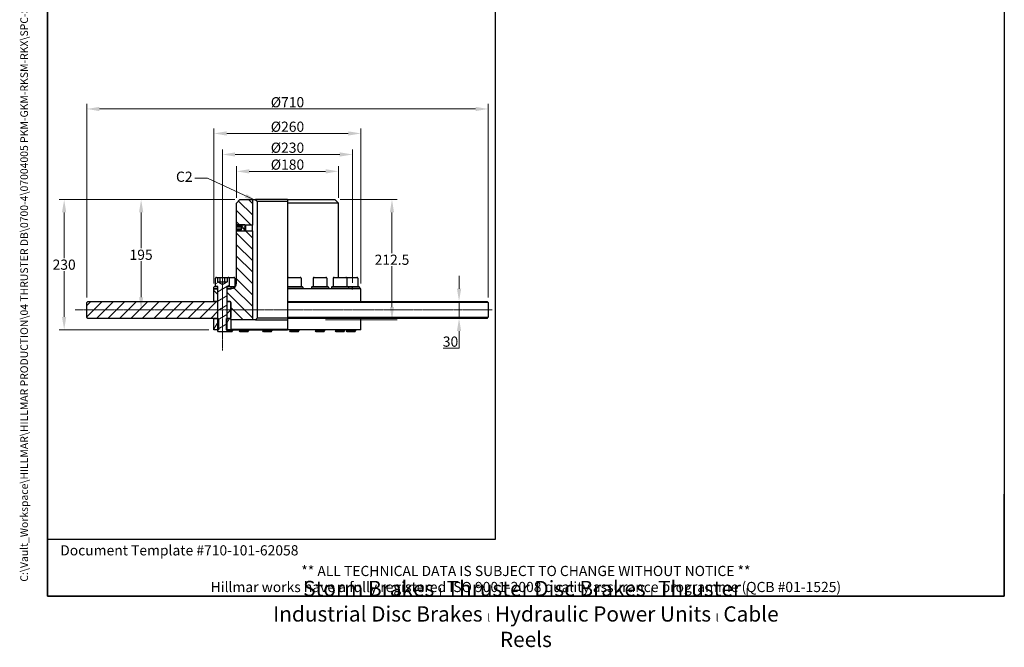
# Model space of a CAD drawing. Units: millimetres. Extents: x 140 to 1881, y 18 to 2452.
# Drawn here: x 140 to 1881, y 18 to 1127 of the extents above; entities that cross this region are included whole.
import ezdxf
from ezdxf.enums import TextEntityAlignment as Align

# ---------------------------------------------------------------- set-up
doc = ezdxf.new("R2010")
doc.units = ezdxf.units.MM
doc.header["$LTSCALE"] = 9
doc.linetypes.add('CHAIN', pattern=[0.3543, 0.2362, -0.0295, 0.0591, -0.0295])
doc.linetypes.add('LONG_DASH_DOTTED', pattern=[0.3001, 0.2362, -0.0295, 0.0049, -0.0295])
for name, color, linetype, lineweight in [('Centerline(Hillmar_metric)', 7, 'LONG_DASH_DOTTED', 18), ('Dimensions(Hillmar_metric)', 7, 'Continuous', 13), ('Sketch Geometry(Hillmar_metric)', 7, 'Continuous', 25), ('Symbols(Hillmar_metric)', 7, 'Continuous', 18), ('Visible Edges(Hillmar_metric)', 7, 'Continuous', 25)]:
    doc.layers.add(name, color=color, linetype=linetype, lineweight=lineweight)
doc.layers.add('Hatch', color=7, linetype='Continuous', lineweight=9, true_color=0x1e1e47)
doc.styles.add('Hillmar_metric_Dimensions', font='arial.ttf')
doc.styles.add('Hillmar_metric_parts_list', font='arial.ttf')
doc.styles.add('Hillmar_metric_title_block', font='arial.ttf')
doc.styles.add('Text Style48', font='arial.ttf')
doc.styles.add('Text Style95', font='arial.ttf')
doc.styles.add('Text Style96', font='arialbd.ttf')
doc.dimstyles.new('DEFAULT-ISO-Method 1b-Hillmar_metric', dxfattribs={"dimscale": 9, "dimtxt": 2, "dimasz": 2.5, "dimexe": 1, "dimexo": 1, "dimgap": 0.25, "dimtad": 1, "dimtih": 1, "dimtoh": 1, "dimrnd": 1e-08, "dimdsep": 46, "dimtxsty": 'Hillmar_metric_Dimensions', "dimcen": 0.09, "dimdle": 8, "dimclrd": 7, "dimclre": 7, "dimclrt": 7, "dimazin": 2, "dimtfac": 0.75, "dimtmove": 0, "dimatfit": 3, "dimfxl": 1, "dimtolj": 1, "dimlwd": 9, "dimlwe": 9, "dimarcsym": 0})
doc.dimstyles.new('DEFAULT-ISO-Method 1b-Hillmar_metric$7', dxfattribs={"dimscale": 9, "dimtxt": 2, "dimasz": 2.5, "dimexe": 1, "dimexo": 1, "dimgap": 0.25, "dimtad": 1, "dimtih": 1, "dimtoh": 1, "dimrnd": 1e-08, "dimdsep": 46, "dimtxsty": 'Hillmar_metric_Dimensions', "dimcen": 0.09, "dimdle": 8, "dimclrd": 7, "dimclre": 7, "dimclrt": 7, "dimazin": 2, "dimtfac": 0.75, "dimtmove": 0, "dimatfit": 3, "dimfxl": 1, "dimtolj": 1, "dimlwd": 15, "dimlwe": 9, "dimarcsym": 0})

# ---------------------------------------------------------------- blocks, each defined once
blk = doc.blocks.new('Borders Default Border')
at = {"layer": 'Sketch Geometry(Hillmar_metric)', "flags": 128}
blk.add_lwpolyline([(21, 12), (21, 272.4), (209, 272.4), (209, 12), (21, 12)], dxfattribs=at)
blk = doc.blocks.new('Title Blocks Hillmar_Metric')
at = {"layer": 'Sketch Geometry(Hillmar_metric)'}
for p, q in [((25.42, 31.27), (25.42, 11.27)), ((213.42, 11.27), (213.42, 31.27)), ((88.92, 15.12), (88.92, 15.04)), ((25.42, 11.27), (213.42, 11.27))]:
    blk.add_line(p, q, dxfattribs=at)
at = {"layer": 'Symbols(Hillmar_metric)', "color": 7, "style": 'Hillmar_metric_parts_list'}
for s, insert, char_height, attachment_point in [('\\fArial|b0|i0;\\H2.0000;Document Template #710-101-62058', (27.92, 20.27), 2, 4), ('\\fArial Narrow|b1|i0;\\H3.0000;Storm Brakes\\fArial Narrow|b0|i0;\\H3.0000; \\fWingdings|b0|i0;\\H1.5000;l\\fArial Narrow|b0|i0;\\H3.0000; \\fArial Narrow|b1|i0;\\H3.0000;Thruster Disc Brakes\\fArial Narrow|b0|i0;\\H3.0000; \\fWingdings|b0|i0;\\H1.5000;l\\fArial Narrow|b0|i0;\\H3.0000; \\fArial Narrow|b1|i0;\\H3.0000;Thruster\\fArial Narrow|b0|i0;\\H3.0000; \\fWingdings|b0|i0;\\H1.5000;l\\fArial Narrow|b0|i0;\\H3.0000; \\fArial Narrow|b1|i0;\\H3.0000;Industrial Disc Brakes\\fArial Narrow|b0|i0;\\H3.0000; \\fWingdings|b0|i0;\\H1.5000;l\\fArial Narrow|b0|i0;\\H3.0000; \\fArial Narrow|b1|i0;\\H3.0000;Hydraulic Power Units\\fArial Narrow|b0|i0;\\H3.0000; \\fWingdings|b0|i0;\\H1.5000;l\\fArial Narrow|b0|i0;\\H3.0000; \\fArial Narrow|b1|i0;\\H3.0000;Cable Reels', (119.42, 7.77), 1.5, 5)]:
    blk.add_mtext(s, dxfattribs=dict(at, insert=insert, char_height=char_height, attachment_point=attachment_point))
at = {"layer": 'Symbols(Hillmar_metric)', "color": 7, "insert": (119.42, 14.64), "char_height": 2, "attachment_point": 5, "line_spacing_factor": 0.944221, "style": 'Hillmar_metric_parts_list'}
blk.add_mtext('\\fArial|b0|i0;\\H2.0000;** ALL TECHNICAL DATA IS SUBJECT TO CHANGE WITHOUT NOTICE **\\PHillmar works have a fully registered ISO 9001-2008 quality assurance programme (QCB #01-1525)', dxfattribs=at)
at = {"layer": 'Symbols(Hillmar_metric)', "color": 7}
for tag, p, height, rotation, style in [('<Line1>_001', (111.79, 267.86), 2.5, 0.2344, 'Text Style96'), ('<Line2>_001', (101.41, 263.45), 2.5, 0.2344, 'Text Style96'), ('<Line3>_001', (105.6, 259.09), 2.5, 0.2344, 'Text Style96'), ('<Line4>_001', (114.7, 254.76), 2.5, 0.2344, 'Text Style96'), ('<Line5>_001', (117.67, 250.39), 2.5, 0.2344, 'Text Style96'), ('<Form_Number>_001', (169.88, 249.94), 2.5, 0.2344, 'Text Style48'), ('<Page>_001', (153.84, 242.55), 2.2, 0.2344, 'Text Style95'), ('FILENAME_AND_PATH_001', (21.59, 14.11), 1.5, 90, 'Hillmar_metric_title_block')]:
    blk.add_attdef(tag, p, '', height=height, rotation=rotation, dxfattribs=dict(at, style=style))
at = {"layer": 'Symbols(Hillmar_metric)', "color": 7, "style": 'Text Style48'}
for tag, p in [('<Sheet_Number>', (169.92, 266.17)), ('<Job_Number>', (169.92, 258.67)), ('<Document_Package_Number.>', (169.92, 243.67))]:
    blk.add_attdef(tag, text='', height=2.5, rotation=0.2344, dxfattribs=at).set_placement(p, align=Align.MIDDLE_LEFT)
at = {"layer": 'Symbols(Hillmar_metric)', "color": 7}
for tag, height, style, p in [('<Date>', 2.2, 'Text Style95', (138.42, 243.67)), ('<Document_Package_Number_Rev..>', 2.5, 'Text Style48', (208.42, 243.67))]:
    blk.add_attdef(tag, text='', height=height, rotation=0.2344, dxfattribs=dict(at, style=style)).set_placement(p, align=Align.MIDDLE_CENTER)
blk = doc.blocks.new('*D26')
at = {"layer": 'Defpoints', "color": 0, "linetype": 'Continuous', "transparency": 16777216}
for p in [(498.4, 888.9), (498.4, 653.1), (728.4, 653.1)]:
    blk.add_point(p, dxfattribs=at)
at = {"layer": 'Dimensions(Hillmar_metric)', "color": 7, "linetype": 'Continuous', "lineweight": 9, "transparency": 16777216}
for p, q in [((498.4, 662.1), (498.4, 897.9)), ((705.9, 888.9), (520.9, 888.9)), ((728.4, 662.1), (728.4, 897.9))]:
    blk.add_line(p, q, dxfattribs=at)
at = {"layer": 'Dimensions(Hillmar_metric)', "color": 7, "linetype": 'Continuous', "transparency": 16777216}
for points in [[(520.9, 892.7), (520.9, 885.2), (498.4, 888.9)], [(705.9, 892.7), (705.9, 885.2), (728.4, 888.9)]]:
    blk.add_solid(points, dxfattribs=at)
at = {"layer": 'Dimensions(Hillmar_metric)', "color": 7, "linetype": 'Continuous', "lineweight": 13, "transparency": 16777216, "insert": (613.4, 900.9), "char_height": 18, "attachment_point": 5, "style": 'Hillmar_metric_Dimensions'}
blk.add_mtext('\\A1;Ø230', dxfattribs=at)
blk = doc.blocks.new('*D27')
at = {"layer": 'Defpoints', "color": 0, "linetype": 'Continuous', "transparency": 16777216}
for p in [(703.4, 859.1), (523.4, 803.1), (703.4, 803.1)]:
    blk.add_point(p, dxfattribs=at)
at = {"layer": 'Dimensions(Hillmar_metric)', "color": 7, "linetype": 'Continuous', "lineweight": 9, "transparency": 16777216}
for p, q in [((523.4, 812.1), (523.4, 868.1)), ((545.9, 859.1), (680.9, 859.1)), ((703.4, 812.1), (703.4, 868.1))]:
    blk.add_line(p, q, dxfattribs=at)
at = {"layer": 'Dimensions(Hillmar_metric)', "color": 7, "linetype": 'Continuous', "transparency": 16777216}
for points in [[(545.9, 862.8), (545.9, 855.3), (523.4, 859.1)], [(680.9, 862.8), (680.9, 855.3), (703.4, 859.1)]]:
    blk.add_solid(points, dxfattribs=at)
at = {"layer": 'Dimensions(Hillmar_metric)', "color": 7, "linetype": 'Continuous', "lineweight": 13, "transparency": 16777216, "insert": (613.4, 871), "char_height": 18, "attachment_point": 5, "style": 'Hillmar_metric_Dimensions'}
blk.add_mtext('\\A1;Ø180', dxfattribs=at)
blk = doc.blocks.new('*D28')
at = {"layer": 'Defpoints', "color": 0, "linetype": 'Continuous', "transparency": 16777216}
for p in [(743.4, 926.1), (483.4, 651.6), (743.4, 651.6)]:
    blk.add_point(p, dxfattribs=at)
at = {"layer": 'Dimensions(Hillmar_metric)', "color": 7, "linetype": 'Continuous', "lineweight": 9, "transparency": 16777216}
for p, q in [((483.4, 660.6), (483.4, 935.1)), ((505.9, 926.1), (720.9, 926.1)), ((743.4, 660.6), (743.4, 935.1))]:
    blk.add_line(p, q, dxfattribs=at)
at = {"layer": 'Dimensions(Hillmar_metric)', "color": 7, "linetype": 'Continuous', "transparency": 16777216}
for points in [[(505.9, 929.8), (505.9, 922.3), (483.4, 926.1)], [(720.9, 929.8), (720.9, 922.3), (743.4, 926.1)]]:
    blk.add_solid(points, dxfattribs=at)
at = {"layer": 'Dimensions(Hillmar_metric)', "color": 7, "linetype": 'Continuous', "lineweight": 13, "transparency": 16777216, "insert": (613.4, 938), "char_height": 18, "attachment_point": 5, "style": 'Hillmar_metric_Dimensions'}
blk.add_mtext('\\A1;Ø260', dxfattribs=at)
blk = doc.blocks.new('*D29')
at = {"layer": 'Defpoints', "color": 0, "linetype": 'Continuous', "transparency": 16777216}
for p in [(218.5, 809.1), (529.4, 809.1), (483.4, 579.1)]:
    blk.add_point(p, dxfattribs=at)
at = {"layer": 'Dimensions(Hillmar_metric)', "color": 7, "linetype": 'Continuous', "lineweight": 9, "transparency": 16777216}
for p, q in [((520.4, 809.1), (209.5, 809.1)), ((218.5, 786.6), (218.5, 705.5)), ((218.5, 601.6), (218.5, 682.6)), ((474.4, 579.1), (209.5, 579.1))]:
    blk.add_line(p, q, dxfattribs=at)
at = {"layer": 'Dimensions(Hillmar_metric)', "color": 7, "linetype": 'Continuous', "transparency": 16777216}
for points in [[(214.7, 786.6), (222.2, 786.6), (218.5, 809.1)], [(214.7, 601.6), (222.2, 601.6), (218.5, 579.1)]]:
    blk.add_solid(points, dxfattribs=at)
at = {"layer": 'Dimensions(Hillmar_metric)', "color": 7, "linetype": 'Continuous', "lineweight": 13, "transparency": 16777216, "insert": (218.5, 694.1), "char_height": 18, "attachment_point": 5, "style": 'Hillmar_metric_Dimensions'}
blk.add_mtext('\\A1;230', dxfattribs=at)
blk = doc.blocks.new('*D30')
at = {"layer": 'Defpoints', "color": 0, "linetype": 'Continuous', "transparency": 16777216}
for p in [(697.4, 809.1), (798.2, 809.1), (671.4, 596.6)]:
    blk.add_point(p, dxfattribs=at)
at = {"layer": 'Dimensions(Hillmar_metric)', "color": 7, "linetype": 'Continuous', "lineweight": 9, "transparency": 16777216}
for p, q in [((706.4, 809.1), (807.2, 809.1)), ((798.2, 786.6), (798.2, 714.3)), ((798.2, 619.1), (798.2, 691.4)), ((680.4, 596.6), (807.2, 596.6))]:
    blk.add_line(p, q, dxfattribs=at)
at = {"layer": 'Dimensions(Hillmar_metric)', "color": 7, "linetype": 'Continuous', "transparency": 16777216}
for points in [[(794.4, 786.6), (801.9, 786.6), (798.2, 809.1)], [(794.4, 619.1), (801.9, 619.1), (798.2, 596.6)]]:
    blk.add_solid(points, dxfattribs=at)
at = {"layer": 'Dimensions(Hillmar_metric)', "color": 7, "linetype": 'Continuous', "lineweight": 13, "transparency": 16777216, "insert": (798.2, 702.8), "char_height": 18, "attachment_point": 5, "style": 'Hillmar_metric_Dimensions'}
blk.add_mtext('\\A1;212.5', dxfattribs=at)
blk = doc.blocks.new('*D31')
at = {"layer": 'Defpoints', "color": 0, "linetype": 'Continuous', "transparency": 16777216}
for p in [(613.4, 629.1), (613.4, 599.1), (916.8, 599.1)]:
    blk.add_point(p, dxfattribs=at)
at = {"layer": 'Dimensions(Hillmar_metric)', "color": 7, "linetype": 'Continuous', "lineweight": 9, "transparency": 16777216}
for p, q in [((916.8, 651.6), (916.8, 674.1)), ((916.8, 629.1), (916.8, 599.1)), ((916.8, 576.6), (916.8, 546.6)), ((916.8, 546.6), (888.9, 546.6))]:
    blk.add_line(p, q, dxfattribs=at)
at = {"layer": 'Dimensions(Hillmar_metric)', "color": 7, "linetype": 'Continuous', "transparency": 16777216}
for points in [[(913.1, 651.6), (920.6, 651.6), (916.8, 629.1)], [(913.1, 576.6), (920.6, 576.6), (916.8, 599.1)]]:
    blk.add_solid(points, dxfattribs=at)
at = {"layer": 'Dimensions(Hillmar_metric)', "color": 7, "linetype": 'Continuous', "lineweight": 13, "transparency": 16777216, "insert": (901.7, 558), "char_height": 18, "attachment_point": 5, "style": 'Hillmar_metric_Dimensions'}
blk.add_mtext('\\A1;30', dxfattribs=at)
blk = doc.blocks.new('*D32')
at = {"layer": 'Defpoints', "color": 0, "linetype": 'Continuous', "transparency": 16777216}
for p in [(258.4, 969.4), (258.4, 627.1), (968.4, 627.1)]:
    blk.add_point(p, dxfattribs=at)
at = {"layer": 'Dimensions(Hillmar_metric)', "color": 7, "linetype": 'Continuous', "lineweight": 9, "transparency": 16777216}
for p, q in [((258.4, 636.1), (258.4, 978.4)), ((968.4, 636.1), (968.4, 978.4)), ((945.9, 969.4), (280.9, 969.4))]:
    blk.add_line(p, q, dxfattribs=at)
at = {"layer": 'Dimensions(Hillmar_metric)', "color": 7, "linetype": 'Continuous', "transparency": 16777216}
for points in [[(280.9, 973.1), (280.9, 965.6), (258.4, 969.4)], [(945.9, 973.1), (945.9, 965.6), (968.4, 969.4)]]:
    blk.add_solid(points, dxfattribs=at)
at = {"layer": 'Dimensions(Hillmar_metric)', "color": 7, "linetype": 'Continuous', "lineweight": 13, "transparency": 16777216, "insert": (613.4, 981.3), "char_height": 18, "attachment_point": 5, "style": 'Hillmar_metric_Dimensions'}
blk.add_mtext('\\A1;Ø710', dxfattribs=at)
blk = doc.blocks.new('*D33')
at = {"layer": 'Defpoints', "color": 0, "linetype": 'Continuous', "transparency": 16777216}
for p in [(354.6, 809.1), (529.4, 809.1), (354.6, 614.1)]:
    blk.add_point(p, dxfattribs=at)
at = {"layer": 'Dimensions(Hillmar_metric)', "color": 7, "linetype": 'Continuous', "lineweight": 9, "transparency": 16777216}
for p, q in [((520.4, 809.1), (345.6, 809.1)), ((354.6, 786.6), (354.6, 723)), ((354.6, 636.6), (354.6, 700.1))]:
    blk.add_line(p, q, dxfattribs=at)
at = {"layer": 'Dimensions(Hillmar_metric)', "color": 7, "linetype": 'Continuous', "transparency": 16777216}
for points in [[(350.9, 786.6), (358.4, 786.6), (354.6, 809.1)], [(350.9, 636.6), (358.4, 636.6), (354.6, 614.1)]]:
    blk.add_solid(points, dxfattribs=at)
at = {"layer": 'Dimensions(Hillmar_metric)', "color": 7, "linetype": 'Continuous', "lineweight": 13, "transparency": 16777216, "insert": (354.6, 711.6), "char_height": 18, "attachment_point": 5, "style": 'Hillmar_metric_Dimensions'}
blk.add_mtext('\\A1;195', dxfattribs=at)

msp = doc.modelspace()

# ---------------------------------------------------------------- hatches: boundary and pattern name
at = {"layer": 'Hatch'}
h = msp.add_hatch(dxfattribs=at)
h.set_pattern_fill('ANSI31', color=256, scale=114.3, angle=90, style=0)
h.set_pattern_definition([(135, (0, 0), (-10.10279, -10.10279), [])])
h.paths.add_polyline_path([(529.385, 809.08), (551.385, 809.08), (551.385, 764.133), (538.332, 764.133), (523.512, 764.133), (523.385, 764.133), (523.385, 803.08)])
h.paths.add_polyline_path([(489.885, 651.58), (489.885, 629.08), (483.385, 629.08), (483.385, 651.58)])
edge = h.paths.add_edge_path()
edge.add_ellipse((511.885, 627.58), major_axis=(1.5, 0), ratio=1, start_angle=0, end_angle=90)
edge.add_line((511.885, 629.08), (511.385, 629.08))
edge.add_line((511.385, 629.08), (506.885, 629.08))
edge.add_line((506.885, 629.08), (506.885, 651.58))
edge.add_line((506.885, 651.58), (513.385, 651.58))
edge.add_ellipse((513.385, 661.58), major_axis=(0, -10), ratio=1, start_angle=0, end_angle=90)
edge.add_line((523.385, 661.58), (523.385, 754.027))
edge.add_line((523.385, 754.027), (523.512, 754.027))
edge.add_line((523.512, 754.027), (538.332, 754.027))
edge.add_line((538.332, 754.027), (551.385, 754.027))
edge.add_line((551.385, 754.027), (551.385, 596.58))
edge.add_line((551.385, 596.58), (513.985, 596.58))
edge.add_line((513.985, 596.58), (513.385, 597.18))
edge.add_line((513.385, 597.18), (513.385, 598.48))
edge.add_line((513.385, 598.48), (513.385, 601.08))
edge.add_line((513.385, 601.08), (513.385, 627.08))
edge.add_line((513.385, 627.08), (513.385, 627.58))
h = msp.add_hatch(dxfattribs=at)
h.set_pattern_fill('ANSI31', color=256, scale=114.3, angle=75, style=0)
h.set_pattern_definition([(120, (0, 0), (-12.37334, -7.14375), [])])
h.paths.add_polyline_path([(524.459, 753.08), (523.512, 754.027), (523.385, 754.154), (523.385, 756.073), (531.385, 756.073), (531.385, 755.616), (533.385, 759.08), (531.385, 762.544), (531.385, 762.088), (523.385, 762.088), (523.385, 764.007), (523.512, 764.133), (524.459, 765.08), (537.385, 765.08), (538.332, 764.133), (539.385, 763.08), (537.076, 759.08), (539.385, 755.08), (538.332, 754.027), (537.385, 753.08)])
h = msp.add_hatch(dxfattribs=at)
h.set_pattern_fill('ANSI31', color=256, scale=114.3, angle=-15, style=0)
h.set_pattern_definition([(30, (0, 0), (-7.14375, 12.37334), [])])
edge = h.paths.add_edge_path()
edge.add_ellipse((487.985, 669.981), major_axis=(-1.6, 0), ratio=1, start_angle=270, end_angle=360)
edge.add_line((486.385, 669.981), (486.385, 655.581))
edge.add_line((486.385, 655.581), (488.885, 655.581))
edge.add_line((488.885, 655.581), (490.385, 655.581))
edge.add_line((490.385, 655.581), (490.385, 599.08))
edge.add_line((490.385, 599.08), (490.385, 579.08))
edge.add_line((490.385, 579.08), (490.385, 576.808))
edge.add_line((490.385, 576.808), (491.612, 575.581))
edge.add_line((491.612, 575.581), (505.159, 575.581))
edge.add_line((505.159, 575.581), (506.385, 576.808))
edge.add_line((506.385, 576.808), (506.385, 579.08))
edge.add_line((506.385, 579.08), (506.385, 599.08))
edge.add_line((506.385, 599.08), (506.385, 655.581))
edge.add_line((506.385, 655.581), (507.885, 655.581))
edge.add_line((507.885, 655.581), (510.385, 655.581))
edge.add_line((510.385, 655.581), (510.385, 669.981))
edge.add_ellipse((508.785, 669.981), major_axis=(0, 1.6), ratio=1, start_angle=270, end_angle=360)
edge.add_line((508.785, 671.581), (506.468, 671.581))
edge.add_line((506.468, 671.581), (506.468, 663.581))
edge.add_line((506.468, 663.581), (498.385, 658.915))
edge.add_line((498.385, 658.915), (490.303, 663.581))
edge.add_line((490.303, 663.581), (490.303, 671.581))
edge.add_line((490.303, 671.581), (487.985, 671.581))
h = msp.add_hatch(dxfattribs=at)
h.set_pattern_fill('ANSI31', color=256, scale=114.3, angle=105, style=0)
h.set_pattern_definition([(150, (0, 0), (-7.14375, -12.37334), [])])
h.paths.add_polyline_path([(506.885, 654.581), (507.885, 655.581), (510.385, 655.581), (512.385, 655.581), (513.385, 654.581), (513.385, 651.581), (506.885, 651.581)])
h.paths.add_polyline_path([(488.885, 655.581), (489.885, 654.581), (489.885, 651.581), (483.385, 651.581), (483.385, 654.581), (484.385, 655.581), (486.385, 655.581)])
h = msp.add_hatch(dxfattribs=at)
h.set_pattern_fill('ANSI31', color=256, scale=114.3, style=0)
h.set_pattern_definition([(45, (0, 0), (-10.1028, 10.1028), [])])
h.paths.add_polyline_path([(489.885, 629.08), (489.885, 599.08), (483.385, 599.08), (260.385, 599.08), (258.385, 601.08), (258.385, 627.08), (260.385, 629.08), (483.385, 629.08)])
h.paths.add_polyline_path([(513.385, 601.08), (511.385, 599.08), (506.885, 599.08), (506.885, 629.08), (511.385, 629.08), (513.385, 627.08)])
h = msp.add_hatch(dxfattribs=at)
h.set_pattern_fill('ANSI31', color=256, scale=114.3, angle=15, style=0)
h.set_pattern_definition([(60, (0, 0), (-12.37334, 7.14375), [])])
h.paths.add_polyline_path([(513.385, 579.68), (512.785, 579.08), (506.385, 579.08), (505.303, 579.08), (505.303, 599.08), (506.385, 599.08), (506.885, 599.08), (511.385, 599.08), (512.785, 599.08), (513.385, 598.48), (513.385, 597.18)])
h.paths.add_polyline_path([(483.385, 599.08), (489.885, 599.08), (490.385, 599.08), (491.468, 599.08), (491.468, 579.08), (490.385, 579.08), (483.385, 579.08)])

# ---------------------------------------------------------------- linework, layer by layer
at = {"layer": 'Centerline(Hillmar_metric)', "linetype": 'CHAIN'}
for p, q in [((498.385, 542.601), (498.385, 692.481)), ((237.885, 614.08), (975.163, 614.08))]:
    msp.add_line(p, q, dxfattribs=at)
at = {"layer": 'Sketch Geometry(Hillmar_metric)'}
for p, q in [((189, 1430.843), (189, 208.742)), ((981.371, 208.742), (981.371, 1430.843)), ((498.385, 650.08), (498.385, 653.08)), ((728.385, 650.08), (728.385, 653.08)), ((189, 208.742), (981.371, 208.742))]:
    msp.add_line(p, q, dxfattribs=at)
at = {"layer": 'Visible Edges(Hillmar_metric)'}
for p, q in [((523.385, 803.08), (529.385, 809.08)), ((523.385, 764.133), (523.385, 803.08)), ((529.385, 809.08), (551.385, 809.08)), ((551.385, 809.08), (551.385, 764.133)), ((551.385, 809.08), (556.861, 809.08)), ((613.385, 809.08), (556.861, 809.08)), ((559.944, 806.08), (559.944, 599.58)), ((559.944, 806.08), (613.385, 806.08)), ((613.385, 809.08), (613.385, 803.08)), ((613.385, 809.08), (697.385, 809.08)), ((613.385, 803.08), (613.385, 661.58)), ((703.385, 803.08), (613.385, 803.08)), ((697.385, 809.08), (703.385, 803.08)), ((703.385, 671.581), (703.385, 803.08)), ((523.385, 764.007), (524.459, 765.08)), ((551.385, 764.133), (523.385, 764.133)), ((523.385, 762.088), (523.385, 764.007)), ((531.385, 762.088), (523.385, 762.088)), ((523.385, 761.951), (523.385, 762.088)), ((523.385, 758.837), (523.385, 761.951)), ((523.385, 761.951), (531.385, 761.951)), ((523.385, 756.073), (523.385, 758.837)), ((531.385, 758.837), (523.385, 758.837)), ((523.385, 756.073), (531.385, 756.073)), ((523.385, 754.154), (523.385, 756.073)), ((524.459, 753.08), (523.385, 754.154)), ((523.385, 754.027), (551.385, 754.027)), ((523.385, 661.58), (523.385, 754.027)), ((524.459, 765.08), (537.385, 765.08)), ((537.385, 753.08), (524.459, 753.08)), ((531.385, 762.544), (531.385, 762.088)), ((533.385, 759.08), (531.385, 762.544)), ((531.385, 762.088), (531.385, 761.951)), ((531.385, 761.951), (531.385, 758.837)), ((531.385, 755.616), (533.385, 759.08)), ((531.385, 758.837), (531.385, 756.073)), ((531.385, 756.073), (531.385, 755.616)), ((539.385, 763.08), (537.076, 759.08)), ((537.076, 759.08), (539.385, 755.08)), ((537.385, 765.08), (539.385, 763.08)), ((539.385, 755.08), (537.385, 753.08)), ((539.385, 763.08), (539.385, 755.08)), ((551.385, 754.027), (551.385, 764.133)), ((551.385, 754.027), (551.385, 596.58)), ((486.385, 655.581), (486.385, 669.981)), ((487.985, 671.581), (490.303, 671.581)), ((490.303, 663.581), (490.303, 671.581)), ((490.303, 671.581), (494.344, 671.581)), ((490.303, 663.581), (498.385, 658.915)), ((494.344, 671.581), (502.427, 671.581)), ((494.344, 663.581), (494.344, 671.581)), ((498.385, 658.915), (506.468, 663.581)), ((502.427, 671.581), (506.468, 671.581)), ((502.427, 663.581), (502.427, 671.581)), ((506.468, 671.581), (508.785, 671.581)), ((506.468, 671.581), (506.468, 663.581)), ((508.785, 671.581), (518.728, 671.581)), ((510.385, 669.981), (510.385, 655.581)), ((520.328, 669.981), (520.328, 655.581)), ((613.406, 669.981), (613.406, 655.581)), ((615.006, 671.581), (635.806, 671.581)), ((637.406, 669.981), (637.406, 655.581)), ((658.885, 669.981), (658.885, 655.581)), ((660.485, 671.581), (681.285, 671.581)), ((682.885, 669.981), (682.885, 655.581)), ((694.422, 669.981), (694.422, 655.581)), ((696.022, 671.581), (716.822, 671.581)), ((716.822, 671.581), (736.272, 671.581)), ((718.422, 669.981), (718.422, 655.581)), ((737.872, 669.981), (737.872, 655.581)), ((483.385, 654.581), (484.385, 655.581)), ((483.385, 651.581), (483.385, 654.581)), ((489.885, 651.581), (483.385, 651.581)), ((483.385, 651.58), (489.885, 651.58)), ((483.385, 629.08), (483.385, 651.58)), ((484.385, 655.581), (488.885, 655.581)), ((490.385, 655.581), (486.385, 655.581)), ((488.885, 655.581), (489.885, 654.581)), ((489.885, 654.581), (489.885, 651.581)), ((489.885, 654.581), (490.385, 654.581)), ((490.385, 651.581), (489.885, 651.581)), ((489.885, 651.58), (489.885, 629.08)), ((489.885, 651.58), (490.385, 651.58)), ((490.385, 576.808), (490.385, 655.581)), ((506.385, 655.581), (506.385, 576.808)), ((510.385, 655.581), (506.385, 655.581)), ((506.385, 654.581), (506.885, 654.581)), ((506.885, 651.581), (506.385, 651.581)), ((506.385, 651.58), (506.885, 651.58)), ((506.885, 654.581), (507.885, 655.581)), ((506.885, 651.581), (506.885, 654.581)), ((513.385, 651.581), (506.885, 651.581)), ((506.885, 651.58), (513.385, 651.58)), ((506.885, 629.08), (506.885, 651.58)), ((507.885, 655.581), (512.385, 655.581)), ((512.385, 655.581), (513.385, 654.581)), ((512.385, 655.581), (521.386, 655.581)), ((513.385, 654.581), (513.385, 651.581)), ((520.528, 654.581), (513.385, 654.581)), ((513.527, 651.581), (513.385, 651.581)), ((613.385, 661.58), (613.385, 655.581)), ((613.385, 655.581), (639.406, 655.581)), ((613.385, 654.581), (613.385, 651.581)), ((640.406, 654.581), (613.385, 654.581)), ((613.385, 651.581), (613.385, 651.58)), ((640.406, 651.581), (613.385, 651.581)), ((613.385, 651.58), (613.385, 629.08)), ((743.385, 651.58), (613.385, 651.58)), ((617.406, 651.581), (617.406, 651.58)), ((633.406, 651.581), (633.406, 651.58)), ((639.406, 655.581), (640.406, 654.581)), ((640.406, 654.581), (640.406, 651.581)), ((656.885, 655.581), (655.885, 654.581)), ((685.885, 654.581), (655.885, 654.581)), ((655.885, 654.581), (655.885, 651.581)), ((685.885, 651.581), (655.885, 651.581)), ((656.885, 655.581), (684.885, 655.581)), ((662.885, 651.581), (662.885, 651.58)), ((678.885, 651.581), (678.885, 651.58)), ((684.885, 655.581), (685.885, 654.581)), ((685.885, 654.581), (685.885, 651.581)), ((692.422, 655.581), (691.422, 654.581)), ((721.422, 654.581), (691.422, 654.581)), ((691.422, 654.581), (691.422, 651.581)), ((721.422, 651.581), (691.422, 651.581)), ((692.422, 655.581), (720.422, 655.581)), ((698.422, 651.581), (698.422, 651.58)), ((714.422, 651.581), (714.422, 651.58)), ((717.872, 651.581), (717.872, 651.58)), ((720.422, 655.581), (721.422, 654.581)), ((720.422, 655.581), (739.872, 655.581)), ((721.422, 654.581), (721.422, 651.581)), ((740.872, 654.581), (721.422, 654.581)), ((740.872, 651.581), (721.422, 651.581)), ((733.872, 651.581), (733.872, 651.58)), ((739.872, 655.581), (740.872, 654.581)), ((740.872, 654.581), (740.872, 651.581)), ((743.385, 629.08), (743.385, 651.58)), ((258.385, 627.08), (260.385, 629.08)), ((258.385, 601.08), (258.385, 627.08)), ((260.385, 629.08), (489.885, 629.08)), ((489.885, 629.08), (483.385, 629.08)), ((490.385, 629.08), (489.885, 629.08)), ((489.885, 629.08), (489.885, 599.08)), ((489.885, 629.08), (490.385, 629.08)), ((506.885, 629.08), (506.385, 629.08)), ((506.385, 629.08), (506.885, 629.08)), ((511.885, 629.08), (506.885, 629.08)), ((506.885, 629.08), (511.385, 629.08)), ((506.885, 599.08), (506.885, 629.08)), ((511.385, 629.08), (513.385, 627.08)), ((513.385, 597.18), (513.385, 627.58)), ((513.385, 627.08), (513.385, 601.08)), ((613.385, 629.08), (613.385, 627.08)), ((613.385, 629.08), (966.385, 629.08)), ((613.385, 627.08), (613.385, 601.08)), ((968.385, 627.08), (613.385, 627.08)), ((966.385, 629.08), (968.385, 627.08)), ((968.385, 627.08), (968.385, 601.08)), ((260.385, 599.08), (258.385, 601.08)), ((489.885, 599.08), (260.385, 599.08)), ((483.385, 599.08), (491.468, 599.08)), ((483.385, 579.08), (483.385, 599.08)), ((491.468, 599.08), (491.468, 579.08)), ((505.303, 599.08), (512.785, 599.08)), ((505.303, 579.08), (505.303, 599.08)), ((511.385, 599.08), (506.885, 599.08)), ((513.385, 601.08), (511.385, 599.08)), ((512.785, 599.08), (513.385, 598.48)), ((513.385, 599.08), (512.785, 599.08)), ((513.385, 598.48), (513.385, 579.68)), ((513.985, 596.58), (513.385, 597.18)), ((551.385, 596.58), (513.985, 596.58)), ((556.861, 596.58), (551.385, 596.58)), ((556.861, 596.58), (613.385, 596.58)), ((613.385, 599.58), (559.944, 599.58)), ((613.385, 601.08), (613.385, 599.08)), ((613.385, 601.08), (968.385, 601.08)), ((613.385, 599.08), (613.385, 579.08)), ((966.385, 599.08), (613.385, 599.08)), ((743.385, 579.08), (743.385, 599.08)), ((966.385, 599.08), (968.385, 601.08)), ((491.468, 579.08), (483.385, 579.08)), ((491.612, 575.581), (490.385, 576.808)), ((505.159, 575.581), (491.612, 575.581)), ((506.385, 576.808), (505.159, 575.581)), ((515.101, 575.581), (505.159, 575.581)), ((512.785, 579.08), (505.303, 579.08)), ((506.385, 576.808), (516.328, 576.808)), ((513.385, 579.68), (512.785, 579.08)), ((512.785, 579.08), (613.385, 579.08)), ((613.385, 579.68), (513.385, 579.68)), ((515.101, 575.581), (516.328, 576.808)), ((516.328, 579.08), (516.328, 576.808)), ((528.435, 579.08), (528.435, 576.808)), ((528.435, 576.808), (544.435, 576.808)), ((529.662, 575.581), (528.435, 576.808)), ((543.209, 575.581), (529.662, 575.581)), ((543.209, 575.581), (544.435, 576.808)), ((544.435, 579.08), (544.435, 576.808)), ((569.849, 579.08), (569.849, 576.808)), ((569.849, 576.808), (585.849, 576.808)), ((571.075, 575.581), (569.849, 576.808)), ((584.622, 575.581), (571.075, 575.581)), ((584.622, 575.581), (585.849, 576.808)), ((585.849, 579.08), (585.849, 576.808)), ((743.385, 579.08), (613.385, 579.08)), ((617.406, 579.08), (617.406, 576.808)), ((617.406, 576.808), (633.406, 576.808)), ((618.633, 575.581), (617.406, 576.808)), ((632.179, 575.581), (618.633, 575.581)), ((632.179, 575.581), (633.406, 576.808)), ((633.406, 579.08), (633.406, 576.808)), ((662.885, 579.08), (662.885, 576.808)), ((662.885, 576.808), (678.885, 576.808)), ((664.112, 575.581), (662.885, 576.808)), ((677.659, 575.581), (664.112, 575.581)), ((677.659, 575.581), (678.885, 576.808)), ((678.885, 579.08), (678.885, 576.808)), ((698.422, 579.08), (698.422, 576.808)), ((698.422, 576.808), (714.422, 576.808)), ((699.649, 575.581), (698.422, 576.808)), ((713.196, 575.581), (699.649, 575.581)), ((713.196, 575.581), (714.422, 576.808)), ((714.422, 579.08), (714.422, 576.808)), ((717.872, 579.08), (717.872, 576.808)), ((717.872, 576.808), (733.872, 576.808)), ((719.099, 575.581), (717.872, 576.808)), ((732.646, 575.581), (719.099, 575.581)), ((732.646, 575.581), (733.872, 576.808)), ((733.872, 579.08), (733.872, 576.808))]:
    msp.add_line(p, q, dxfattribs=at)
for centre, radius, start, end in [((487.985, 669.981), 1.6, 90, 180), ((508.785, 669.981), 1.6, 0, 90), ((518.728, 669.981), 1.6, 0, 90), ((615.006, 669.981), 1.6, 90, 180), ((635.806, 669.981), 1.6, 0, 90), ((660.485, 669.981), 1.6, 90, 180), ((681.285, 669.981), 1.6, 0, 90), ((696.022, 669.981), 1.6, 90, 180), ((716.822, 669.981), 1.6, 0, 90), ((736.272, 669.981), 1.6, 0, 90), ((513.385, 661.58), 10, 270, 0), ((511.885, 627.58), 1.5, 0, 90)]:
    msp.add_arc(centre, radius, start, end, dxfattribs=at)
for points, weights in [([(556.861, 809.08), (558.443, 807.538), (559.944, 806.08)], [1, 1.02220121512, 1.04411764706]), ([(494.344, 663.581), (492.323, 662.415), (490.303, 663.581)], [1, 1.15470053838, 1]), ([(502.427, 663.581), (498.385, 662.415), (494.344, 663.581)], [1, 1.15470053838, 1]), ([(506.468, 663.581), (504.448, 662.415), (502.427, 663.581)], [1, 1.15470053838, 1]), ([(613.385, 655.581), (613.385, 655.137), (613.385, 654.581)], [1, 1.00192286358, 1]), ([(559.944, 599.58), (558.443, 598.122), (556.861, 596.58)], [1.04411764706, 1.02220121512, 1])]:
    msp.add_rational_spline(points, weights, degree=2, dxfattribs=at)
for points in [[(523.392, 764.012), (523.388, 764.093), (523.385, 764.133), (523.385, 764.133)], [(523.385, 754.027), (523.385, 754.027), (523.388, 754.067), (523.392, 754.148)]]:
    msp.add_open_spline(points, degree=3, dxfattribs=at)

# ---------------------------------------------------------------- block references
ref = msp.add_blockref('Title Blocks Hillmar_Metric', (-39.77, 6.569), dxfattribs=dict(xscale=9, yscale=9, zscale=9))
ref.add_attrib('FILENAME_AND_PATH_001', 'C:\\Vault_Workspace\\HILLMAR\\HILLMAR PRODUCTION\\04 THRUSTER DB\\0700-4\\07004005 PKM-GKM-RKSM-RKX\\SPC-SHT-PKM-GKM-RKSM-RKX\\04 RKX\\429-660-46819 RKM-260-LSH-0710-30-11940.idw', (154.532, 133.566), dxfattribs={"layer": 'Symbols(Hillmar_metric)', "color": 7, "height": 13.500001, "rotation": 90, "style": 'Hillmar_metric_title_block'})
at = {"xscale": 9, "yscale": 9, "zscale": 9}
msp.add_blockref('Borders Default Border', (0, 0), dxfattribs=at)

# ---------------------------------------------------------------- texts
at = {"layer": 'Symbols(Hillmar_metric)', "color": 7, "insert": (430.965, 847.225), "char_height": 18.0594, "attachment_point": 5, "style": 'Hillmar_metric_Dimensions'}
msp.add_mtext('{C2}', dxfattribs=at)

# ---------------------------------------------------------------- dimensions: what is measured, and where the dimension line sits
at = {"layer": 'Dimensions(Hillmar_metric)', "color": 7, "linetype": 'Continuous', "lineweight": 13}
for base, p1, p2, picture, middle in [((258.385, 969.392), (968.385, 627.08), (258.385, 627.08), '*D32', (613.385, 969.392)), ((743.385, 926.066), (483.385, 651.58), (743.385, 651.58), '*D28', (613.385, 926.066)), ((498.385, 888.94), (728.385, 653.08), (498.385, 653.08), '*D26', (613.385, 888.94))]:
    dim = msp.add_linear_dim(base=base, p1=p1, p2=p2, angle=180, text='Ø<>', dimstyle='DEFAULT-ISO-Method 1b-Hillmar_metric', override={"dimgap": 0.25, "dimtih": 0, "dimtoh": 0, "dimdec": 2, "dimtol": 0, "dimlim": 0, "dimtp": 0, "dimtm": 0, "dimtdec": 2, "dimtofl": 0, "dimatfit": 1}, dxfattribs=at)
    dim.commit()
    dim.dimension.update_dxf_attribs({"geometry": picture, "text_midpoint": middle, "dimtype": 160})
dim = msp.add_linear_dim(base=(703.385, 859.08), p1=(523.385, 803.08), p2=(703.385, 803.08), text='Ø<>', dimstyle='DEFAULT-ISO-Method 1b-Hillmar_metric', override={"dimgap": 0.25, "dimtih": 0, "dimtoh": 0, "dimdec": 2, "dimtol": 0, "dimlim": 0, "dimtp": 0, "dimtm": 0, "dimtdec": 2, "dimtofl": 0, "dimatfit": 1}, dxfattribs=at)
dim.commit()
dim.dimension.update_dxf_attribs({"geometry": '*D27', "text_midpoint": (613.385, 859.08), "dimtype": 160})
for base, p1, p2, angle, override, picture, middle in [((218.468, 809.08), (483.385, 579.08), (529.385, 809.08), 90, {"dimgap": 0.25, "dimdec": 2, "dimtol": 0, "dimlim": 0, "dimtp": 0, "dimtm": 0, "dimtdec": 2, "dimtofl": 0, "dimatfit": 1}, '*D29', (218.468, 694.08)), ((354.639, 809.08), (354.639, 614.08), (529.385, 809.08), 270, {"dimgap": 0.25, "dimdec": 2, "dimse1": 1, "dimtol": 0, "dimlim": 0, "dimtp": 0, "dimtm": 0, "dimtdec": 2, "dimtofl": 0, "dimatfit": 1}, '*D33', (354.639, 711.58)), ((798.161, 809.08), (671.385, 596.58), (697.385, 809.08), 90, {"dimgap": 0.25, "dimdec": 2, "dimtol": 0, "dimlim": 0, "dimtp": 0, "dimtm": 0, "dimtdec": 2, "dimtofl": 0, "dimatfit": 1}, '*D30', (798.161, 702.83)), ((916.844, 599.08), (613.385, 629.08), (613.385, 599.08), 90, {"dimgap": 0.25, "dimdec": 2, "dimse1": 1, "dimse2": 1, "dimtol": 0, "dimlim": 0, "dimtp": 0, "dimtm": 0, "dimtdec": 2, "dimtofl": 1, "dimatfit": 1}, '*D31', (901.739, 546.582))]:
    dim = msp.add_linear_dim(base=base, p1=p1, p2=p2, angle=angle, dimstyle='DEFAULT-ISO-Method 1b-Hillmar_metric', override=override, dxfattribs=at)
    dim.commit()
    dim.dimension.update_dxf_attribs({"geometry": picture, "text_midpoint": middle, "dimtype": 160})

# ---------------------------------------------------------------- leaders
at = {"layer": 'Symbols(Hillmar_metric)', "color": 7, "linetype": 'Continuous', "lineweight": 18, "annotation_type": 0, "has_hookline": 1, "hookline_direction": 1, "text_width": 29.664}
msp.add_leader([(559.944, 806.08), (471.84, 847.225), (449.34, 847.225)], dimstyle='DEFAULT-ISO-Method 1b-Hillmar_metric$7', override={"dimtad": 0}, dxfattribs=at)

doc.saveas('drawing.dxf')
